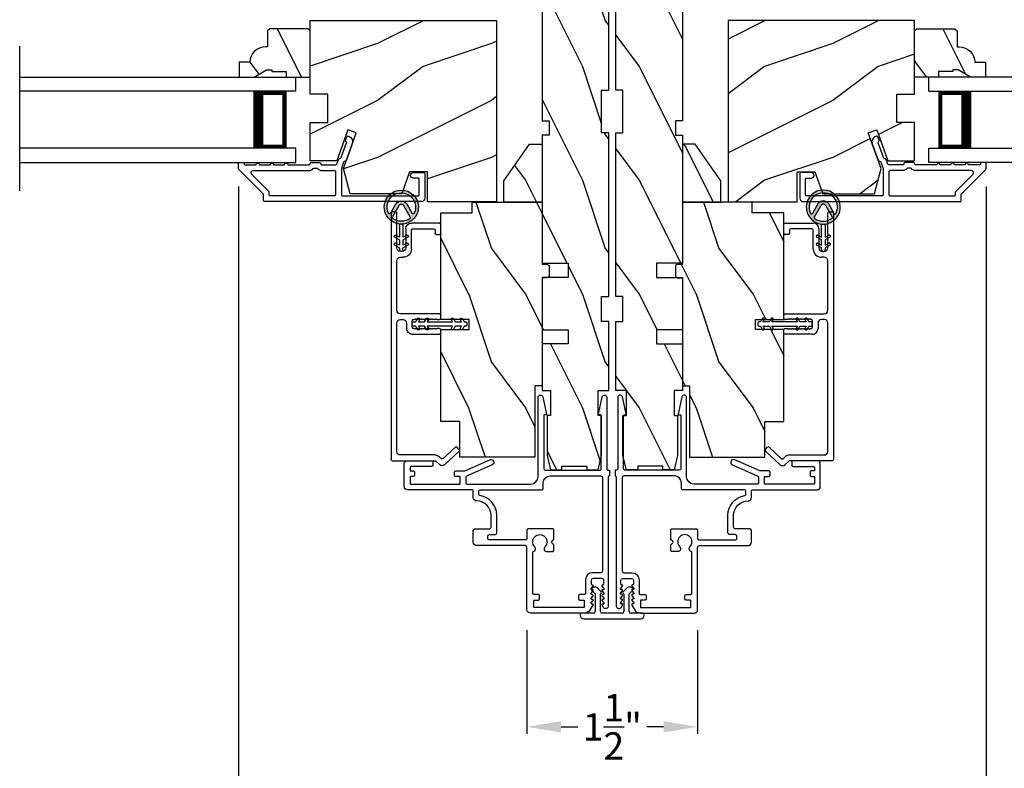
# Model space of a CAD drawing. Extents: x 0 to 68, y 0 to 44.
# Drawn here: x 19.9 to 28.5, y 7.2 to 13.7 of the extents above; entities that cross this region are included whole.
import ezdxf

# ---------------------------------------------------------------- set-up
doc = ezdxf.new("R2010")
doc.units = 0
doc.header["$LTSCALE"] = 2
doc.header["$MEASUREMENT"] = 0
doc.header["$PDMODE"] = 3
doc.layers.get('0').update_dxf_attribs({"linetype": 'CONTINUOUS'})
doc.layers.get('DEFPOINTS').update_dxf_attribs({"color": 3, "linetype": 'CONTINUOUS'})
doc.layers.add('Dim', color=7, linetype='CONTINUOUS')
doc.styles.get("Standard").update_dxf_attribs({"font": 'arial.ttf'})
doc.dimstyles.get("Standard").update_dxf_attribs({"dimtxt": 0.24, "dimasz": 0.3, "dimexe": 0.0625, "dimexo": 0.18, "dimgap": 0.09, "dimtad": 0, "dimdec": 4, "dimzin": 0, "dimdsep": 46, "dimlunit": 4, "dimtxsty": 'STANDARD', "dimcen": 0, "dimadec": 5, "dimazin": 0, "dimtfac": 1, "dimtdec": 4, "dimtofl": 0, "dimtmove": 0, "dimatfit": 3, "dimfxl": 1, "dimtolj": 1, "dimtzin": 0, "dimarcsym": 0})
pattern_1 = [(306.8699, (32.0349, -58.27443), (-2.0000001, 2.9999999), [0.5, -4.5]), (296.5651, (32.3349, -57.67443), (1.0000013, -0.9999992), [1.118034, -1.118034]), (288.4349, (32.8349, -57.67443), (0.9999984, -2.0000004), [0.632456, -2.529822])]
pattern_2 = [(216.8699, (33.4349, -57.67443), (2.9999999, 2.0000001), [0.5, -4.5]), (206.5651, (34.0349, -57.97443), (-0.9999992, -1.0000013), [1.118034, -1.118034]), (198.4349, (34.0349, -58.47443), (-2.0000004, -0.9999984), [0.632456, -2.529822])]
pattern_3 = [(306.8699, (-48.28961, -19.13607), (-1.30000008, 1.94999995), [0.325, -2.925]), (296.5651, (-48.0946, -18.74607), (0.6500009, -0.6499995), [0.726722, -0.726722]), (288.4349, (-47.76961, -18.74607), (0.64999896, -1.3000003), [0.4110964, -1.6443843])]

# ---------------------------------------------------------------- blocks, each defined once
blk = doc.blocks.new('A$C3CD33450')
for p, q in [((0.0082, 0.4704), (0.128, 0.5989)), ((0.1646, 0.5648), (0.0631, 0.4559)), ((0.1421, 0.5994), (0.1641, 0.5789)), ((0.0631, 0.4423), (0.0822, 0.4218)), ((1.1674, 0.436), (1.1974, 0.436)), ((1.2954, 0.436), (1.3254, 0.436)), ((2.0436, 0.436), (2.1234, 0.436)), ((0.0429, 0.3906), (0.0082, 0.4278)), ((0.0456, 0.01), (0.0456, 0.3838)), ((0.0956, 0.3877), (0.0956, 0.0812)), ((1.1574, 0.186), (1.1574, 0.426)), ((1.2074, 0.4047), (1.2002, 0.3975)), ((1.2002, 0.3975), (1.2074, 0.3902)), ((1.2074, 0.3902), (1.2002, 0.383)), ((1.2002, 0.383), (1.2074, 0.3757)), ((1.2074, 0.3757), (1.2002, 0.3684)), ((1.2002, 0.3684), (1.2074, 0.3612)), ((1.2074, 0.3612), (1.2002, 0.3539)), ((1.2002, 0.3539), (1.2074, 0.3466)), ((1.2074, 0.3466), (1.2002, 0.3394)), ((1.2074, 0.426), (1.2074, 0.4047)), ((1.2854, 0.4047), (1.2854, 0.426)), ((1.2927, 0.3975), (1.2854, 0.4047)), ((1.2854, 0.3902), (1.2927, 0.3975)), ((1.2927, 0.383), (1.2854, 0.3902)), ((1.2854, 0.3757), (1.2927, 0.383)), ((1.2927, 0.3684), (1.2854, 0.3757)), ((1.2854, 0.3612), (1.2927, 0.3684)), ((1.2927, 0.3539), (1.2854, 0.3612)), ((1.2854, 0.3466), (1.2927, 0.3539)), ((1.2927, 0.3394), (1.2854, 0.3466)), ((1.3354, 0.426), (1.3354, 0.0812)), ((2.0336, 0.396), (2.0336, 0.426)), ((2.0734, 0.386), (2.0436, 0.386)), ((2.0834, 0.1881), (2.0834, 0.376)), ((2.1334, 0.426), (2.1334, 0.1781)), ((1.2002, 0.3394), (1.2074, 0.3321)), ((1.2074, 0.3321), (1.2002, 0.3248)), ((1.2002, 0.3248), (1.2074, 0.3176)), ((1.2074, 0.3176), (1.2002, 0.3103)), ((1.2002, 0.3103), (1.2074, 0.303)), ((1.2074, 0.303), (1.2002, 0.2958)), ((1.2002, 0.2958), (1.2074, 0.2885)), ((1.2074, 0.2885), (1.2002, 0.2812)), ((1.2002, 0.2812), (1.2074, 0.274)), ((1.2074, 0.274), (1.2002, 0.2667)), ((1.2002, 0.2667), (1.2074, 0.2595)), ((1.2854, 0.3321), (1.2927, 0.3394)), ((1.2927, 0.3248), (1.2854, 0.3321)), ((1.2854, 0.3176), (1.2927, 0.3248)), ((1.2927, 0.3103), (1.2854, 0.3176)), ((1.2854, 0.303), (1.2927, 0.3103)), ((1.2927, 0.2958), (1.2854, 0.303)), ((1.2854, 0.2885), (1.2927, 0.2958)), ((1.2927, 0.2812), (1.2854, 0.2885)), ((1.2854, 0.274), (1.2927, 0.2812)), ((1.2927, 0.2667), (1.2854, 0.274)), ((1.2854, 0.2595), (1.2927, 0.2667)), ((1.2074, 0.2595), (1.2002, 0.2522)), ((1.2002, 0.2522), (1.2074, 0.2449)), ((1.2074, 0.2449), (1.2002, 0.2377)), ((1.2002, 0.2377), (1.2074, 0.2304)), ((1.2074, 0.2304), (1.2002, 0.2231)), ((1.2002, 0.2231), (1.2074, 0.2159)), ((1.2074, 0.2159), (1.2002, 0.2086)), ((1.2002, 0.2086), (1.2074, 0.2013)), ((1.2074, 0.2013), (1.2074, 0.196)), ((1.2174, 0.186), (1.2754, 0.186)), ((1.2927, 0.2522), (1.2854, 0.2595)), ((1.2854, 0.2449), (1.2927, 0.2522)), ((1.2927, 0.2377), (1.2854, 0.2449)), ((1.2854, 0.2304), (1.2927, 0.2377)), ((1.2927, 0.2231), (1.2854, 0.2304)), ((1.2854, 0.2159), (1.2927, 0.2231)), ((1.2927, 0.2086), (1.2854, 0.2159)), ((1.2854, 0.2013), (1.2927, 0.2086)), ((1.2854, 0.196), (1.2854, 0.2013)), ((1.9044, 0.1781), (2.0734, 0.1781)), ((1.2544, 0.136), (1.2074, 0.136)), ((1.2854, 0.0812), (1.2854, 0.105)), ((1.8334, 0.0812), (1.8334, 0.1071)), ((1.8834, 0.0969), (1.8834, 0.0812)), ((2.0834, 0.1281), (1.9147, 0.1281)), ((0.1269, 0.05), (1.2542, 0.05)), ((1.3667, 0.05), (1.8022, 0.05)), ((1.9147, 0.05), (2.2234, 0.05)), ((2.2334, 0.04), (2.2334, 0.01)), ((2.2234, 0), (0.0556, 0))]:
    blk.add_line(p, q)
for centre, radius, start, end in [((0.1353, 0.5921), 0.01, 47.00675, 136.99653), ((0.1572, 0.5716), 0.01, 316.99852, 47.00017), ((0.0311, 0.4491), 0.0313, 137.00048, 222.99952), ((0.0704, 0.4491), 0.01, 137.00179, 222.99821), ((1.1674, 0.426), 0.01, 90.00393, 179.99607), ((1.1974, 0.426), 0.01, 0.00393, 89.99607), ((1.2954, 0.426), 0.01, 90.00155, 180.00181), ((1.3254, 0.426), 0.01, 0.00393, 89.99607), ((2.0436, 0.426), 0.01, 90.00393, 179.99607), ((2.1234, 0.426), 0.01, 0.00393, 89.99607), ((0.0356, 0.3838), 0.01, 0.00086, 42.99735), ((0.0456, 0.3877), 0.05, 0.00085, 43.00011), ((2.0436, 0.396), 0.01, 180.00155, 270.00181), ((2.0734, 0.376), 0.01, 0.00393, 89.99607), ((1.2074, 0.186), 0.05, 179.99953, 270.00114), ((1.2174, 0.196), 0.01, 179.99581, 270.00419), ((1.2754, 0.196), 0.01, 269.99819, 359.99845), ((1.9044, 0.1071), 0.071, 90.00016, 179.99937), ((2.0734, 0.1881), 0.01, 270.00393, 359.99607), ((2.0834, 0.1781), 0.05, 270.00068, 359.99932), ((1.2544, 0.105), 0.031, 359.99977, 90.00023), ((1.9147, 0.0969), 0.0312, 89.99984, 180.00123), ((0.0556, 0.01), 0.01, 180.00155, 270.00181), ((0.1269, 0.0812), 0.0312, 179.99877, 270.00016), ((1.2542, 0.0812), 0.0313, 270.0006, 359.9994), ((1.3667, 0.0812), 0.0313, 180.0006, 269.9994), ((1.8022, 0.0812), 0.0312, 269.99984, 0.00123), ((1.9147, 0.0812), 0.0312, 179.99877, 270.00016), ((2.2234, 0.04), 0.01, 0.00393, 89.99607), ((2.2234, 0.01), 0.01, 269.99819, 359.99845)]:
    blk.add_arc(centre, radius, start, end)
blk = doc.blocks.new('A$C12FE3A8C')
for p, q in [((0.0319, 0.4552), (0.0049, 0.4396)), ((0.0319, 0.4644), (0.0319, 0.4552)), ((0.0563, 0.48), (0.0476, 0.48)), ((0.0719, 0.4552), (0.0719, 0.4644)), ((0.0989, 0.4396), (0.0719, 0.4552)), ((0.0319, 0.3775), (0.0049, 0.3619)), ((0.0149, 0.4222), (0.0319, 0.4321)), ((0.0149, 0.3446), (0.0319, 0.3544)), ((0.0319, 0.4321), (0.0319, 0.3775)), ((0.0319, 0.3544), (0.0319, 0.1315)), ((0.0719, 0.3775), (0.0719, 0.4321)), ((0.0719, 0.4321), (0.0889, 0.4222)), ((0.0989, 0.3619), (0.0719, 0.3775)), ((0.0719, 0.1315), (0.0719, 0.3544)), ((0.0719, 0.3544), (0.0889, 0.3446)), ((0.0049, 0.124), (0.0319, 0.1084)), ((0.0319, 0.1315), (0.0149, 0.1413)), ((0.0319, 0.1084), (0.0319, 0.0538)), ((0.0889, 0.1413), (0.0719, 0.1315)), ((0.0719, 0.1084), (0.0989, 0.124)), ((0.0719, 0.0538), (0.0719, 0.1084)), ((0.0049, 0.0463), (0.0319, 0.0307)), ((0.0319, 0.0538), (0.0149, 0.0636)), ((0.0319, 0.0307), (0.0319, 0.0156)), ((0.0476, 0), (0.0563, 0)), ((0.0889, 0.0636), (0.0719, 0.0538)), ((0.0719, 0.0307), (0.0989, 0.0463)), ((0.0719, 0.0156), (0.0719, 0.0307))]:
    blk.add_line(p, q)
for centre, radius, start, end in [((0.0099, 0.4309), 0.01, 120.00026, 299.99919), ((0.0476, 0.4644), 0.0156, 89.99693, 179.99877), ((0.0563, 0.4644), 0.0156, 359.9994, 90.00383), ((0.0939, 0.4309), 0.01, 240.00226, 59.99829), ((0.0099, 0.3532), 0.01, 119.9969, 300.00255), ((0.0939, 0.3532), 0.01, 239.9989, 60.00165), ((0.0099, 0.1326), 0.01, 59.99745, 240.0031), ((0.0939, 0.1326), 0.01, 299.99835, 120.0011), ((0.0099, 0.0549), 0.01, 60.00081, 239.99974), ((0.0476, 0.0156), 0.0156, 179.99693, 270.00307), ((0.0563, 0.0156), 0.0156, 269.99617, 0.00491), ((0.0939, 0.0549), 0.01, 300.00171, 119.99774)]:
    blk.add_arc(centre, radius, start, end)
blk = doc.blocks.new('A$C3CCB582D')
h = blk.add_hatch(color=256)
h.dxf.hatch_style = 1
h.paths.add_polyline_path([(0.1349, 0.2409, 0.057526), (0.1649, 0.2409, 19.939839)])
h.paths.add_polyline_path([(0.0735, 0.2911, 0.340928), (0.2262, 0.2913, 0.375619), (0.2287, 0.3042), (0.1716, 0.4028, 0.577349), (0.1278, 0.4027), (0.071, 0.304, 0.375621)], flags=16)
h.paths.add_polyline_path([(0.0371, 0.3361, -1.588653), (0.2624, 0.3361, -0.603495), (0.2447, 0.3354), (0.1973, 0.4176, 0.577342), (0.1021, 0.4175), (0.0548, 0.3354, -0.603495)], flags=16)
for p, q in [((0.1021, 0.4175), (0.0548, 0.3354)), ((0.071, 0.304), (0.1278, 0.4027)), ((0.1716, 0.4027), (0.2287, 0.3042)), ((0.2447, 0.3354), (0.1973, 0.4176)), ((0.135, 0.1251), (0.1349, 0.2409)), ((0.1649, 0.2409), (0.165, 0.1251)), ((0.1351, 0.102), (0.0925, 0.1265)), ((0.1025, 0.1438), (0.135, 0.1251)), ((0.1351, 0.0551), (0.1351, 0.102)), ((0.165, 0.1251), (0.1975, 0.1439)), ((0.2075, 0.1266), (0.1651, 0.102)), ((0.1651, 0.102), (0.1651, 0.0551)), ((0.1352, 0.032), (0.0926, 0.0565)), ((0.1026, 0.0738), (0.1351, 0.0551)), ((0.1352, 0.015), (0.1352, 0.032)), ((0.1651, 0.0551), (0.1976, 0.0739)), ((0.2076, 0.0566), (0.1652, 0.032)), ((0.1652, 0.032), (0.1652, 0.015))]:
    blk.add_line(p, q)
for centre, radius, start, end in [((0.1497, 0.3901), 0.1499, 275.80704, 264.32293), ((0.1497, 0.3901), 0.1249, 334.50793, 205.62211), ((0.1497, 0.3901), 0.055, 30.06652, 150.06333), ((0.1497, 0.3901), 0.0253, 30.06152, 150.06734), ((0.0461, 0.3404), 0.01, 205.62382, 330.06693), ((0.0796, 0.299), 0.01, 150.06627, 232.41317), ((0.1497, 0.3901), 0.1249, 232.41394, 307.71644), ((0.2201, 0.2992), 0.01, 307.7132, 30.06768), ((0.2534, 0.3404), 0.01, 209.93307, 334.37618), ((0.1498, 0.3708), 0.1308, 263.48025, 276.64972), ((0.0975, 0.1351), 0.01, 60.06686, 240.06446), ((0.2025, 0.1353), 0.01, 300.06687, 120.06078), ((0.0976, 0.0651), 0.01, 60.06686, 240.06446), ((0.1502, 0.015), 0.015, 180.06377, 0.0662), ((0.2026, 0.0653), 0.01, 300.06733, 120.06369)]:
    blk.add_arc(centre, radius, start, end)
blk = doc.blocks.new('A$C213E3FBD')
for p, q in [((0.102, 0.2637), (0.1013, 0.2626)), ((0.1856, 0.2381), (0.1532, 0.2705)), ((0.4098, 0.2705), (0.3774, 0.2381)), ((0.4617, 0.2626), (0.461, 0.2637)), ((0.1029, 0.2506), (0.133, 0.2205)), ((0.133, 0.2205), (0.133, 0.065)), ((0.178, 0.2164), (0.1856, 0.2239)), ((0.178, 0.065), (0.178, 0.2164)), ((0.3774, 0.2239), (0.385, 0.2164)), ((0.385, 0.2164), (0.385, 0.065)), ((0.43, 0.2205), (0.4601, 0.2506)), ((0.43, 0.065), (0.43, 0.2205)), ((0, 0.04), (0, 0.032)), ((0.118, 0.05), (0.01, 0.05)), ((0.37, 0.05), (0.193, 0.05)), ((0.553, 0.05), (0.445, 0.05)), ((0.563, 0.032), (0.563, 0.04)), ((0.032, 0), (0.531, 0))]:
    blk.add_line(p, q)
for centre, radius, start, end in [((0.11, 0.2576), 0.01, 150, 225), ((0.1302, 0.2474), 0.0326, 45, 150), ((0.4328, 0.2474), 0.0326, 30, 135), ((0.453, 0.2576), 0.01, 315, 30), ((0.1785, 0.231), 0.01, 315, 45), ((0.3845, 0.231), 0.01, 135, 225), ((0.01, 0.04), 0.01, 90, 180), ((0.032, 0.032), 0.032, 180, 270), ((0.118, 0.065), 0.015, 270, 0), ((0.193, 0.065), 0.015, 180, 270), ((0.37, 0.065), 0.015, 270, 0), ((0.445, 0.065), 0.015, 180, 270), ((0.531, 0.032), 0.032, 270, 0), ((0.553, 0.04), 0.01, 0, 90)]:
    blk.add_arc(centre, radius, start, end)
blk = doc.blocks.new('*D364')
at = {"layer": 'DEFPOINTS', "color": 0, "transparency": 16777216}
for p in [(24.3492, 8.554), (25.8492, 8.554), (25.8492, 7.5244)]:
    blk.add_point(p, dxfattribs=at)
at = {"layer": 'Dim', "color": 0, "lineweight": -2, "transparency": 16777216}
for p, q in [((24.3492, 8.374), (24.3492, 7.4619)), ((25.8492, 8.374), (25.8492, 7.4619)), ((24.6492, 7.5244), (24.7951, 7.5244)), ((25.5492, 7.5244), (25.4034, 7.5244))]:
    blk.add_line(p, q, dxfattribs=at)
at = {"layer": 'Dim', "color": 0, "transparency": 16777216}
for points in [[(24.6492, 7.5744), (24.6492, 7.4744), (24.3492, 7.5244)], [(25.5492, 7.5744), (25.5492, 7.4744), (25.8492, 7.5244)]]:
    blk.add_solid(points, dxfattribs=at)
at = {"layer": 'Dim', "color": 0, "transparency": 16777216, "insert": (25.0992, 7.5244), "char_height": 0.24, "attachment_point": 5}
blk.add_mtext('\\A1;1{\\H1x;\\S1/2;}"', dxfattribs=at)
blk = doc.blocks.new('*D365')
at = {"layer": 'DEFPOINTS', "color": 0, "transparency": 16777216}
for p in [(21.8124, 12.4518), (28.3861, 12.4518), (28.3861, 6.5713)]:
    blk.add_point(p, dxfattribs=at)
at = {"layer": 'Dim', "color": 0, "lineweight": -2, "transparency": 16777216}
for p, q in [((21.8124, 12.2718), (21.8124, 6.5088)), ((28.3861, 12.2718), (28.3861, 6.5088)), ((22.1124, 6.5713), (24.7021, 6.5713)), ((28.0861, 6.5713), (25.4964, 6.5713))]:
    blk.add_line(p, q, dxfattribs=at)
at = {"layer": 'Dim', "color": 0, "transparency": 16777216}
for points in [[(22.1124, 6.6213), (22.1124, 6.5213), (21.8124, 6.5713)], [(28.0861, 6.6213), (28.0861, 6.5213), (28.3861, 6.5713)]]:
    blk.add_solid(points, dxfattribs=at)
at = {"layer": 'Dim', "color": 0, "transparency": 16777216, "insert": (25.0992, 6.5713), "char_height": 0.24, "attachment_point": 5}
blk.add_mtext('\\A1;6{\\H1x;\\S9/16;}"', dxfattribs=at)
blk = doc.blocks.new('A$C70E9146E')
for p, q in [((0, 0.75), (2.4277, 0.75)), ((2.4277, 0.625), (2.4277, 0.75)), ((2.4277, 0.625), (0, 0.625)), ((2.0527, 0.6228), (2.3384, 0.6228)), ((2.3384, 0.6228), (2.3384, 0.125)), ((2.4277, 0.125), (0, 0.125)), ((2.3384, 0.125), (2.0523, 0.125)), ((2.3384, 0.125), (2.3384, 0.125)), ((2.4277, 0), (2.4277, 0.125)), ((0, 0), (2.4277, 0))]:
    blk.add_line(p, q)
for points, const_width in [([(2.0973, 0.6228), (2.0973, 0.125)], 0.09), ([(2.3384, 0.6078), (2.0973, 0.6078)], 0.03), ([(2.3232, 0.6078), (2.3232, 0.14)], 0.03), ([(2.3384, 0.14), (2.0973, 0.14)], 0.03)]:
    blk.add_lwpolyline(points, dxfattribs=dict(const_width=const_width))
blk = doc.blocks.new('A$C1F7E73B0')
for p, q in [((0, 0.625), (0, 0.75)), ((2.4276, 0.75), (0, 0.75)), ((0, 0.625), (2.4276, 0.625)), ((0.375, 0.6228), (0.0893, 0.6228)), ((0.0893, 0.6228), (0.0893, 0.125)), ((0, 0), (0, 0.125)), ((0, 0.125), (2.4276, 0.125)), ((0.0893, 0.125), (0.0893, 0.125)), ((0.0893, 0.125), (0.3753, 0.125)), ((2.4276, 0), (0, 0))]:
    blk.add_line(p, q)
for points, const_width in [([(0.0893, 0.6078), (0.3303, 0.6078)], 0.03), ([(0.1044, 0.6078), (0.1044, 0.14)], 0.03), ([(0.3303, 0.6228), (0.3303, 0.125)], 0.09), ([(0.0893, 0.14), (0.3303, 0.14)], 0.03)]:
    blk.add_lwpolyline(points, dxfattribs=dict(const_width=const_width))

msp = doc.modelspace()

# ---------------------------------------------------------------- hatches: boundary and pattern name
h = msp.add_hatch()
h.set_pattern_fill('WOOD2', color=256, angle=90, style=0, pattern_type=2)
h.set_pattern_definition(pattern_1)
h.paths.add_polyline_path([(25.06798, 13.95797), (25.06798, 13.11797), (25.00548, 13.11797), (25.00548, 12.74297), (25.06798, 12.74297), (25.06798, 11.30497), (25.00548, 11.30497), (25.00548, 11.08622), (25.06798, 11.08622), (25.06798, 10.47822), (24.97423, 10.47822), (24.97423, 10.25947), (25.00548, 10.25947), (25.00548, 9.90747), (24.97423, 9.78247), (24.87548, 9.78247), (24.87548, 9.81372), (24.65548, 9.81372), (24.65548, 9.78247), (24.55673, 9.78247), (24.52548, 9.90747), (24.52548, 10.25947), (24.55598, 10.25947), (24.55598, 10.47822), (24.48198, 10.47822), (24.48198, 10.88847), (24.71198, 10.88847), (24.71198, 11.01347), (24.48198, 11.01347), (24.48198, 11.47347), (24.71198, 11.47347), (24.71198, 11.59847), (24.48198, 11.59847), (24.48198, 12.72297), (24.54448, 12.72297), (24.54448, 12.84797), (24.48198, 12.84797), (24.48198, 13.84797), (24.86798, 13.84797), (24.86798, 13.95797)])
h = msp.add_hatch()
h.set_pattern_fill('WOOD2', color=256, angle=90, style=0, pattern_type=2)
h.set_pattern_definition(pattern_1)
h.paths.add_polyline_path([(25.13048, 13.95797), (25.13048, 13.11797), (25.19298, 13.11797), (25.19298, 12.74297), (25.13048, 12.74297), (25.13048, 11.30497), (25.19298, 11.30497), (25.19298, 11.08622), (25.13048, 11.08622), (25.13048, 10.47822), (25.22423, 10.47822), (25.22423, 10.25947), (25.19298, 10.25947), (25.19298, 9.90747), (25.22423, 9.78247), (25.32298, 9.78247), (25.32298, 9.81372), (25.54298, 9.81372), (25.54298, 9.78247), (25.64173, 9.78247), (25.67298, 9.90747), (25.67298, 10.25947), (25.64248, 10.25947), (25.64248, 10.47822), (25.71648, 10.47822), (25.71648, 10.88847), (25.48648, 10.88847), (25.48648, 11.01347), (25.71648, 11.01347), (25.71648, 11.47347), (25.48648, 11.47347), (25.48648, 11.59847), (25.71648, 11.59847), (25.71648, 12.72297), (25.65398, 12.72297), (25.65398, 12.84797), (25.71648, 12.84797), (25.71648, 13.84797), (25.33048, 13.84797), (25.33048, 13.95797)])
h = msp.add_hatch()
h.set_pattern_fill('WOOD2', color=256, style=0, pattern_type=2)
h.set_pattern_definition(pattern_2)
h.paths.add_polyline_path([(23.47423, 12.39997), (23.31798, 12.39997), (23.2481, 12.20797), (22.79453, 12.20797), (22.73498, 12.4302), (22.8491, 12.74375), (22.77569, 12.77047), (22.67651, 12.49797), (22.44298, 12.49797), (22.44298, 12.83397), (22.59923, 12.83397), (22.59923, 13.08397), (22.44298, 13.08397), (22.44298, 13.72997), (24.08198, 13.72997), (24.08198, 12.13797), (23.47423, 12.13797)])
h = msp.add_hatch()
h.set_pattern_fill('WOOD2', color=256, style=0, pattern_type=2)
h.set_pattern_definition(pattern_2)
h.paths.add_polyline_path([(26.72423, 12.39997), (26.88048, 12.39997), (26.95036, 12.20797), (27.40393, 12.20797), (27.46348, 12.4302), (27.34936, 12.74375), (27.42277, 12.77047), (27.52195, 12.49797), (27.75548, 12.49797), (27.75548, 12.83397), (27.59923, 12.83397), (27.59923, 13.08397), (27.75548, 13.08397), (27.75548, 13.72997), (26.11648, 13.72997), (26.11648, 12.13797), (26.72423, 12.13797)])
h = msp.add_hatch()
h.set_pattern_fill('WOOD2', color=256, scale=0.65, angle=90, style=0)
h.set_pattern_definition(pattern_3)
edge = h.paths.add_edge_path()
edge.add_line((22.05998, 13.29697), (22.10698, 13.29697))
edge.add_line((22.10698, 13.29697), (22.10698, 13.28097))
edge.add_line((22.10698, 13.28097), (22.23198, 13.28097))
edge.add_line((22.23198, 13.28097), (22.23198, 13.23397))
edge.add_line((22.23198, 13.23397), (22.44298, 13.23397))
edge.add_line((22.44298, 13.23397), (22.44298, 13.63846))
edge.add_line((22.44298, 13.63846), (22.42298, 13.65846))
edge.add_line((22.42298, 13.65846), (22.08798, 13.65846))
edge.add_line((22.08798, 13.65846), (22.06798, 13.63846))
edge.add_line((22.06798, 13.63846), (22.06798, 13.49897))
edge.add_line((22.06798, 13.49897), (22.05189, 13.49897))
edge.add_arc((22.05189, 13.35897), 0.14, 90, 177.953284)
edge.add_line((21.91198, 13.36397), (21.81798, 13.36397))
edge.add_line((21.81798, 13.36397), (21.81798, 13.23397))
edge.add_line((21.81798, 13.23397), (21.95086, 13.23397))
edge.add_line((21.95086, 13.23397), (22.05998, 13.29697))
h = msp.add_hatch()
h.set_pattern_fill('WOOD2', color=256, scale=0.65, angle=90, style=0)
h.set_pattern_definition(pattern_3)
edge = h.paths.add_edge_path()
edge.add_line((28.13848, 13.29697), (28.09148, 13.29697))
edge.add_line((28.09148, 13.29697), (28.09148, 13.28097))
edge.add_line((28.09148, 13.28097), (27.96648, 13.28097))
edge.add_line((27.96648, 13.28097), (27.96648, 13.23397))
edge.add_line((27.96648, 13.23397), (27.75548, 13.23397))
edge.add_line((27.75548, 13.23397), (27.75548, 13.63846))
edge.add_line((27.75548, 13.63846), (27.77548, 13.65846))
edge.add_line((27.77548, 13.65846), (28.11048, 13.65846))
edge.add_line((28.11048, 13.65846), (28.13048, 13.63846))
edge.add_line((28.13048, 13.63846), (28.13048, 13.49897))
edge.add_line((28.13048, 13.49897), (28.14657, 13.49897))
edge.add_arc((28.14657, 13.35897), 0.14, 2.046716, 90, ccw=False)
edge.add_line((28.28648, 13.36397), (28.38048, 13.36397))
edge.add_line((28.38048, 13.36397), (28.38048, 13.23397))
edge.add_line((28.38048, 13.23397), (28.2476, 13.23397))
edge.add_line((28.2476, 13.23397), (28.13848, 13.29697))
h = msp.add_hatch()
h.set_pattern_fill('WOOD2', color=256, angle=90, style=0, pattern_type=2)
h.set_pattern_definition(pattern_1)
h.paths.add_polyline_path([(24.14498, 12.1344), (24.14498, 12.3219), (24.3708, 12.6444), (24.48198, 12.6444), (24.48198, 12.1344)])
h = msp.add_hatch()
h.set_pattern_fill('WOOD2', color=256, scale=0.65, angle=90, style=0)
h.set_pattern_definition([(306.8699, (124.999, -31.32447), (-1.30000008, 1.94999995), [0.325, -2.925]), (296.5651, (125.194, -30.93447), (0.65000085, -0.64999945), [0.726722, -0.726722]), (288.4349, (125.519, -30.93447), (0.64999896, -1.3000003), [0.4110964, -1.6443843])])
h.paths.add_polyline_path([(26.05348, 12.1344), (26.05348, 12.3219), (25.82766, 12.6444), (25.71648, 12.6444), (25.71648, 12.1344)])
h = msp.add_hatch()
h.set_pattern_fill('WOOD2', color=256, angle=90, style=0, pattern_type=2)
h.set_pattern_definition(pattern_1)
edge = h.paths.add_edge_path()
edge.add_line((24.52448, 11.5894), (24.48198, 11.5894))
edge.add_line((24.48198, 11.5894), (24.52498, 11.5894))
edge.add_line((24.52498, 11.5894), (24.54448, 11.57814))
edge.add_line((24.54448, 11.57814), (24.54448, 11.48066))
edge.add_line((24.54448, 11.48066), (24.52498, 11.4694))
edge.add_line((24.52498, 11.4694), (24.48198, 11.4694))
edge.add_line((24.48198, 11.4694), (24.48198, 10.5194))
edge.add_line((24.48198, 10.5194), (24.41948, 10.5194))
edge.add_line((24.41948, 10.5194), (24.41948, 9.8944))
edge.add_line((24.41948, 9.8944), (23.75798, 9.8944))
edge.add_line((23.75798, 9.8944), (23.75798, 10.2069))
edge.add_line((23.75798, 10.2069), (23.59098, 10.2069))
edge.add_line((23.59098, 10.2069), (23.59098, 11.01465))
edge.add_line((23.59098, 11.01465), (23.84098, 11.01465))
edge.add_line((23.84098, 11.01465), (23.84098, 11.10465))
edge.add_line((23.84098, 11.10465), (23.59098, 11.10465))
edge.add_line((23.59098, 11.10465), (23.59098, 12.04065))
edge.add_line((23.59098, 12.04065), (23.86878, 12.04065))
edge.add_line((23.86878, 12.04065), (23.86878, 12.1344))
edge.add_line((23.86878, 12.1344), (24.48198, 12.1344))
edge.add_line((24.48198, 12.1344), (24.48198, 11.5894))
h = msp.add_hatch()
h.set_pattern_fill('WOOD2', color=256, angle=90, style=0, pattern_type=2)
h.set_pattern_definition(pattern_1)
edge = h.paths.add_edge_path()
edge.add_line((25.67398, 11.5894), (25.71648, 11.5894))
edge.add_line((25.71648, 11.5894), (25.67348, 11.5894))
edge.add_line((25.67348, 11.5894), (25.65398, 11.57814))
edge.add_line((25.65398, 11.57814), (25.65398, 11.48066))
edge.add_line((25.65398, 11.48066), (25.67348, 11.4694))
edge.add_line((25.67348, 11.4694), (25.71648, 11.4694))
edge.add_line((25.71648, 11.4694), (25.71648, 10.5194))
edge.add_line((25.71648, 10.5194), (25.77898, 10.5194))
edge.add_line((25.77898, 10.5194), (25.77898, 9.8944))
edge.add_line((25.77898, 9.8944), (26.44048, 9.8944))
edge.add_line((26.44048, 9.8944), (26.44048, 10.2069))
edge.add_line((26.44048, 10.2069), (26.60748, 10.2069))
edge.add_line((26.60748, 10.2069), (26.60748, 11.01465))
edge.add_line((26.60748, 11.01465), (26.35748, 11.01465))
edge.add_line((26.35748, 11.01465), (26.35748, 11.10465))
edge.add_line((26.35748, 11.10465), (26.60748, 11.10465))
edge.add_line((26.60748, 11.10465), (26.60748, 12.04065))
edge.add_line((26.60748, 12.04065), (26.32968, 12.04065))
edge.add_line((26.32968, 12.04065), (26.32968, 12.1344))
edge.add_line((26.32968, 12.1344), (25.71648, 12.1344))
edge.add_line((25.71648, 12.1344), (25.71648, 11.5894))

# ---------------------------------------------------------------- linework, layer by layer
msp.add_line((19.89033, 12.23364), (19.89033, 13.50603))
for points in [[(24.48198, 13.84797), (24.48198, 12.84797), (24.54448, 12.84797), (24.54448, 12.72297), (24.48198, 12.72297), (24.48198, 11.59847), (24.71198, 11.59847), (24.71198, 11.47347), (24.48198, 11.47347), (24.48198, 11.01347), (24.71198, 11.01347), (24.71198, 10.88847), (24.48198, 10.88847), (24.48198, 10.47822), (24.55598, 10.47822), (24.55598, 10.25947), (24.52548, 10.25947), (24.52548, 9.90747), (24.55673, 9.78247), (24.65548, 9.78247), (24.65548, 9.81372), (24.87548, 9.81372), (24.87548, 9.78247), (24.97423, 9.78247), (25.00548, 9.90747), (25.00548, 10.25947), (24.97423, 10.25947), (24.97423, 10.47822), (25.06798, 10.47822), (25.06798, 11.08622), (25.00548, 11.08622), (25.00548, 11.30497), (25.06798, 11.30497), (25.06798, 12.74297), (25.00548, 12.74297), (25.00548, 13.11797), (25.06798, 13.11797), (25.06798, 13.95797)], [(25.71648, 13.84797), (25.71648, 12.84797), (25.65398, 12.84797), (25.65398, 12.72297), (25.71648, 12.72297), (25.71648, 11.59847), (25.48648, 11.59847), (25.48648, 11.47347), (25.71648, 11.47347), (25.71648, 11.01347), (25.48648, 11.01347), (25.48648, 10.88847), (25.71648, 10.88847), (25.71648, 10.47822), (25.64248, 10.47822), (25.64248, 10.25947), (25.67298, 10.25947), (25.67298, 9.90747), (25.64173, 9.78247), (25.54298, 9.78247), (25.54298, 9.81372), (25.32298, 9.81372), (25.32298, 9.78247), (25.22423, 9.78247), (25.19298, 9.90747), (25.19298, 10.25947), (25.22423, 10.25947), (25.22423, 10.47822), (25.13048, 10.47822), (25.13048, 11.08622), (25.19298, 11.08622), (25.19298, 11.30497), (25.13048, 11.30497), (25.13048, 12.74297), (25.19298, 12.74297), (25.19298, 13.11797), (25.13048, 13.11797), (25.13048, 13.95797)], [(24.52448, 11.5894), (24.48198, 11.5894), (24.52498, 11.5894), (24.54448, 11.57814), (24.54448, 11.48066), (24.52498, 11.4694), (24.48198, 11.4694), (24.48198, 10.5194), (24.41948, 10.5194), (24.41948, 9.8944), (23.75798, 9.8944), (23.75798, 10.2069), (23.59098, 10.2069), (23.59098, 11.01465), (23.84098, 11.01465), (23.84098, 11.10465), (23.59098, 11.10465), (23.59098, 12.04065), (23.86878, 12.04065), (23.86878, 12.1344), (24.48198, 12.1344), (24.48198, 11.5894)], [(25.67398, 11.5894), (25.71648, 11.5894), (25.67348, 11.5894), (25.65398, 11.57814), (25.65398, 11.48066), (25.67348, 11.4694), (25.71648, 11.4694), (25.71648, 10.5194), (25.77898, 10.5194), (25.77898, 9.8944), (26.44048, 9.8944), (26.44048, 10.2069), (26.60748, 10.2069), (26.60748, 11.01465), (26.35748, 11.01465), (26.35748, 11.10465), (26.60748, 11.10465), (26.60748, 12.04065), (26.32968, 12.04065), (26.32968, 12.1344), (25.71648, 12.1344), (25.71648, 11.5894)]]:
    msp.add_lwpolyline(points)
for points in [[(23.47423, 12.39997), (23.31798, 12.39997), (23.2481, 12.20797), (22.79453, 12.20797), (22.73498, 12.4302), (22.8491, 12.74375), (22.77569, 12.77047), (22.67651, 12.49797), (22.44298, 12.49797), (22.44298, 12.83397), (22.59923, 12.83397), (22.59923, 13.08397), (22.44298, 13.08397), (22.44298, 13.72997), (24.08198, 13.72997), (24.08198, 12.13797), (23.47423, 12.13797)], [(26.72423, 12.39997), (26.88048, 12.39997), (26.95036, 12.20797), (27.40393, 12.20797), (27.46348, 12.4302), (27.34936, 12.74375), (27.42277, 12.77047), (27.52195, 12.49797), (27.75548, 12.49797), (27.75548, 12.83397), (27.59923, 12.83397), (27.59923, 13.08397), (27.75548, 13.08397), (27.75548, 13.72997), (26.11648, 13.72997), (26.11648, 12.13797), (26.72423, 12.13797)], [(24.14498, 12.1344), (24.14498, 12.3219), (24.3708, 12.6444), (24.48198, 12.6444), (24.48198, 12.1344)], [(26.05348, 12.1344), (26.05348, 12.3219), (25.82766, 12.6444), (25.71648, 12.6444), (25.71648, 12.1344)]]:
    msp.add_lwpolyline(points, close=True)
for points in [[(22.05998, 13.29697), (22.10698, 13.29697), (22.10698, 13.28097), (22.23198, 13.28097), (22.23198, 13.23397), (22.44298, 13.23397), (22.44298, 13.63846), (22.42298, 13.65846), (22.08798, 13.65846), (22.06798, 13.63846), (22.06798, 13.49897), (22.05189, 13.49897, 0.4037891), (21.91198, 13.36397), (21.81798, 13.36397), (21.81798, 13.23397), (21.95086, 13.23397)], [(28.13848, 13.29697), (28.09148, 13.29697), (28.09148, 13.28097), (27.96648, 13.28097), (27.96648, 13.23397), (27.75548, 13.23397), (27.75548, 13.63846), (27.77548, 13.65846), (28.11048, 13.65846), (28.13048, 13.63846), (28.13048, 13.49897), (28.14657, 13.49897, -0.4037891), (28.28648, 13.36397), (28.38048, 13.36397), (28.38048, 13.23397), (28.2476, 13.23397)], [(22.6574, 12.18897), (22.0924, 12.18897, -0.414255), (22.0824, 12.19897), (22.0824, 12.22204, 0.1988745), (22.07947, 12.22911), (21.93011, 12.37847, -0.6681747), (21.94425, 12.41261), (22.43303, 12.41261, 0.2192201), (22.47102, 12.43011, -0.2192069), (22.47862, 12.43361), (22.50118, 12.43361, -0.2192656), (22.50878, 12.43011, 0.2192083), (22.54678, 12.41261), (22.6574, 12.41261, -0.4142378), (22.6674, 12.40261), (22.6674, 12.19897, -0.4142378)], [(27.54106, 12.18897), (28.10606, 12.18897, 0.414255), (28.11606, 12.19897), (28.11606, 12.22204, -0.1988745), (28.11899, 12.22911), (28.26835, 12.37847, 0.6681747), (28.25421, 12.41261), (27.76543, 12.41261, -0.2192201), (27.72744, 12.43011, 0.2192069), (27.71984, 12.43361), (27.69728, 12.43361, 0.2192656), (27.68968, 12.43011, -0.2192083), (27.65168, 12.41261), (27.54106, 12.41261, 0.4142378), (27.53106, 12.40261), (27.53106, 12.19897, 0.4142378)], [(25.00981, 8.59397, -0.5168428), (25.01602, 8.60545), (25.02298, 8.60545, 0.623287), (25.02694, 8.61351), (25.01066, 8.63455, -0.6231645), (25.01698, 8.64745), (25.02298, 8.64745, 0.623287), (25.02694, 8.65551), (25.01066, 8.67655, -0.6231825), (25.01698, 8.68945), (25.02298, 8.68945, 0.623287), (25.02694, 8.69751), (25.01066, 8.71855, -0.6231645), (25.01698, 8.73145), (25.02298, 8.73145, 0.623287), (25.02694, 8.73951), (25.01066, 8.76055, -0.6231825), (25.01698, 8.77345), (25.01898, 8.77345, 0.4141147), (25.02398, 8.77845), (25.02398, 8.81297, 0.4142009), (25.00798, 8.82897), (24.92998, 8.82897, 0.4142009), (24.91398, 8.81297), (24.91398, 8.77845, 0.4141977), (24.91898, 8.77345), (24.92098, 8.77345, -0.6232558), (24.92731, 8.76055), (24.91103, 8.73951, 0.6231697), (24.91498, 8.73145), (24.92098, 8.73145, -0.6232378), (24.92731, 8.71855), (24.91103, 8.69751, 0.6231697), (24.91498, 8.68945), (24.92098, 8.68945, -0.6232558), (24.92731, 8.67655), (24.91103, 8.65551, 0.6231697), (24.91498, 8.64745), (24.92098, 8.64745, -0.6232378), (24.92731, 8.63455), (24.91103, 8.61351, 0.6231697), (24.91498, 8.60545), (24.92194, 8.60545, -0.5168428), (24.92816, 8.59397), (24.90521, 8.55422, -0.2679443), (24.85108, 8.52297), (24.38023, 8.52297, -0.4142132), (24.34923, 8.55397), (24.34923, 9.10072, 0.4142127), (24.33323, 9.11672), (23.90748, 9.11672, -0.4142093), (23.87623, 9.14797), (23.87623, 9.24897, -0.4142068), (23.89123, 9.26397), (24.01723, 9.26397, 0.4142192), (24.03323, 9.27997), (24.03323, 9.38397, 0.4156202), (23.90763, 9.50897, -0.4156241), (23.87623, 9.54022), (23.87623, 9.59797, 0.4142528), (23.86623, 9.60797), (23.29598, 9.60797, -0.4142201), (23.27098, 9.63297), (23.27098, 9.83797, -0.4142201), (23.29598, 9.86297), (23.51098, 9.86297, -0.4142253), (23.52098, 9.85297), (23.52098, 9.82297, -0.4142356), (23.51098, 9.81297), (23.33098, 9.81297, 0.4141838), (23.32098, 9.80297), (23.32098, 9.77597, 0.4141918), (23.32398, 9.77297), (23.35098, 9.77297, -0.4141942), (23.36098, 9.76297), (23.36098, 9.73297, -0.4141985), (23.35098, 9.72297), (23.32398, 9.72297, 0.4141918), (23.32098, 9.71997), (23.32098, 9.66097, 0.4141918), (23.32398, 9.65797), (23.75998, 9.65797, 0.4141918), (23.76298, 9.66097), (23.76298, 9.71997, 0.4141918), (23.75998, 9.72297), (23.72298, 9.72297, -0.4142399), (23.71298, 9.73297), (23.71298, 9.76297, -0.4142356), (23.72298, 9.77297), (23.79876, 9.77297, 0.1044772), (23.8028, 9.77383), (24.02302, 9.87117, -1), (24.04324, 9.82544), (23.81894, 9.72629, 0.2968819), (23.81298, 9.71715), (23.81298, 9.66797, 0.4141985), (23.82298, 9.65797), (24.38361, 9.65797, 0.4142119), (24.44661, 9.72097), (24.44661, 10.41856, -0.9003956), (24.48815, 10.42293), (24.52033, 10.27156, -0.4768851), (24.51543, 10.26552), (24.50161, 10.26552, 0.4142185), (24.49661, 10.26052), (24.49661, 9.7946, 0.414203), (24.51223, 9.77897), (24.98536, 9.77897, 0.414214), (25.00098, 9.7946), (25.00098, 10.26052, 0.4141355), (24.99598, 10.26552), (24.98216, 10.26552, -0.4769664), (24.97727, 10.27156), (25.00944, 10.42293, -0.9003985), (25.05098, 10.41856), (25.05098, 9.79497, 0.4142192), (25.06698, 9.77897), (25.07398, 9.77897), (25.07398, 9.72897, 0.4141838), (25.06398, 9.71897), (25.06398, 8.58597, -0.7673272), (25.02107, 8.57447)], [(25.18865, 8.59397, 0.5168428), (25.18244, 8.60545), (25.17548, 8.60545, -0.623287), (25.17152, 8.61351), (25.18781, 8.63455, 0.6231645), (25.18148, 8.64745), (25.17548, 8.64745, -0.623287), (25.17152, 8.65551), (25.18781, 8.67655, 0.6231825), (25.18148, 8.68945), (25.17548, 8.68945, -0.623287), (25.17152, 8.69751), (25.18781, 8.71855, 0.6231645), (25.18148, 8.73145), (25.17548, 8.73145, -0.623287), (25.17152, 8.73951), (25.18781, 8.76055, 0.6231825), (25.18148, 8.77345), (25.17948, 8.77345, -0.4141147), (25.17448, 8.77845), (25.17448, 8.81297, -0.4142009), (25.19048, 8.82897), (25.26848, 8.82897, -0.4142009), (25.28448, 8.81297), (25.28448, 8.77845, -0.4141977), (25.27948, 8.77345), (25.27748, 8.77345, 0.6232558), (25.27115, 8.76055), (25.28743, 8.73951, -0.6231697), (25.28348, 8.73145), (25.27748, 8.73145, 0.6232378), (25.27115, 8.71855), (25.28743, 8.69751, -0.6231697), (25.28348, 8.68945), (25.27748, 8.68945, 0.6232558), (25.27115, 8.67655), (25.28743, 8.65551, -0.6231697), (25.28348, 8.64745), (25.27748, 8.64745, 0.6232378), (25.27115, 8.63455), (25.28743, 8.61351, -0.6231697), (25.28348, 8.60545), (25.27652, 8.60545, 0.5168428), (25.2703, 8.59397), (25.29325, 8.55422, 0.2679443), (25.34738, 8.52297), (25.81823, 8.52297, 0.4142132), (25.84923, 8.55397), (25.84923, 9.10072, -0.4142127), (25.86523, 9.11672), (26.29098, 9.11672, 0.4142093), (26.32223, 9.14797), (26.32223, 9.24897, 0.4142068), (26.30723, 9.26397), (26.18123, 9.26397, -0.4142192), (26.16523, 9.27997), (26.16523, 9.38397, -0.4156202), (26.29083, 9.50897, 0.4156241), (26.32223, 9.54022), (26.32223, 9.59797, -0.4142528), (26.33223, 9.60797), (26.90248, 9.60797, 0.4142201), (26.92748, 9.63297), (26.92748, 9.83797, 0.4142201), (26.90248, 9.86297), (26.68748, 9.86297, 0.4142253), (26.67748, 9.85297), (26.67748, 9.82297, 0.4142356), (26.68748, 9.81297), (26.86748, 9.81297, -0.4141838), (26.87748, 9.80297), (26.87748, 9.77597, -0.4141918), (26.87448, 9.77297), (26.84748, 9.77297, 0.4141942), (26.83748, 9.76297), (26.83748, 9.73297, 0.4141985), (26.84748, 9.72297), (26.87448, 9.72297, -0.4141918), (26.87748, 9.71997), (26.87748, 9.66097, -0.4141918), (26.87448, 9.65797), (26.43848, 9.65797, -0.4141918), (26.43548, 9.66097), (26.43548, 9.71997, -0.4141918), (26.43848, 9.72297), (26.47548, 9.72297, 0.4142399), (26.48548, 9.73297), (26.48548, 9.76297, 0.4142356), (26.47548, 9.77297), (26.3997, 9.77297, -0.1044772), (26.39566, 9.77383), (26.17544, 9.87117, 1), (26.15522, 9.82544), (26.37952, 9.72629, -0.2968819), (26.38548, 9.71715), (26.38548, 9.66797, -0.4141985), (26.37548, 9.65797), (25.81485, 9.65797, -0.4142119), (25.75185, 9.72097), (25.75185, 10.41856, 0.9003956), (25.71031, 10.42293), (25.67814, 10.27156, 0.4768851), (25.68303, 10.26552), (25.69685, 10.26552, -0.4142185), (25.70185, 10.26052), (25.70185, 9.7946, -0.414203), (25.68623, 9.77897), (25.2131, 9.77897, -0.414214), (25.19748, 9.7946), (25.19748, 10.26052, -0.4141355), (25.20248, 10.26552), (25.2163, 10.26552, 0.4769664), (25.22119, 10.27156), (25.18902, 10.42293, 0.9003985), (25.14748, 10.41856), (25.14748, 9.79497, -0.4142192), (25.13148, 9.77897), (25.12448, 9.77897), (25.12448, 9.72897, -0.4141838), (25.13448, 9.71897), (25.13448, 8.58597, 0.7673272), (25.1774, 8.57447)]]:
    msp.add_lwpolyline(points, format="xyb", close=True)
for points in [[(22.0324, 12.14897), (22.0324, 12.20133, 0.1988726), (22.02947, 12.2084), (21.81533, 12.42254, -0.1988745), (21.8124, 12.42961), (21.8124, 12.47397, -0.4141911), (21.8224, 12.48397), (21.8524, 12.48397, -0.4141911), (21.8624, 12.47397), (21.8624, 12.47261, 0.4142305), (21.8724, 12.46261), (21.9674, 12.46261, -1), (21.9974, 12.46261), (22.0924, 12.46261, -1.0000196), (22.1224, 12.46261), (22.2174, 12.46261, -1), (22.2474, 12.46261), (22.43303, 12.46261, 0.414189), (22.44303, 12.47261), (22.44303, 12.47361, -0.4142378), (22.45303, 12.48361), (22.52678, 12.48361, -0.4141963), (22.53678, 12.47361), (22.53678, 12.47261, 0.4142305), (22.54678, 12.46261), (22.66938, 12.46261, 0.315281), (22.67877, 12.46919), (22.69316, 12.50872, -0.1989545), (22.69833, 12.51436), (22.71152, 12.52051, 0.1988414), (22.7167, 12.52616), (22.76355, 12.65488, 0.4142311), (22.75757, 12.6677), (22.76119, 12.66638, -0.4142269), (22.75521, 12.6792), (22.76547, 12.70739, -0.4142137), (22.77829, 12.71337), (22.78407, 12.71126, -0.4142157), (22.81395, 12.64718), (22.76143, 12.50288, -0.1989032), (22.75626, 12.49724), (22.74307, 12.49109, 0.1989494), (22.7379, 12.48544), (22.7174, 12.42913), (22.7174, 12.19897, 0.4142378), (22.7274, 12.18897), (23.3914, 12.18897, 0.4142378), (23.4014, 12.19897), (23.4014, 12.33497, 0.4142378), (23.3914, 12.34497), (23.3514, 12.34497, -0.9999971), (23.3514, 12.39497), (23.4414, 12.39497, -0.4141963), (23.4514, 12.38497), (23.4514, 12.17022, -0.41421), (23.42015, 12.13897), (22.0424, 12.13897, -0.4142378), (22.0324, 12.14897)], [(28.16606, 12.14897), (28.16606, 12.20133, -0.1988726), (28.16899, 12.2084), (28.38313, 12.42254, 0.1988745), (28.38606, 12.42961), (28.38606, 12.47397, 0.4141911), (28.37606, 12.48397), (28.34606, 12.48397, 0.4141911), (28.33606, 12.47397), (28.33606, 12.47261, -0.4142305), (28.32606, 12.46261), (28.23106, 12.46261, 1), (28.20106, 12.46261), (28.10606, 12.46261, 1.0000196), (28.07606, 12.46261), (27.98106, 12.46261, 1), (27.95106, 12.46261), (27.76543, 12.46261, -0.414189), (27.75543, 12.47261), (27.75543, 12.47361, 0.4142378), (27.74543, 12.48361), (27.67168, 12.48361, 0.4141963), (27.66168, 12.47361), (27.66168, 12.47261, -0.4142305), (27.65168, 12.46261), (27.52909, 12.46261, -0.315281), (27.51969, 12.46919), (27.5053, 12.50872, 0.1989545), (27.50013, 12.51436), (27.48694, 12.52051, -0.1988414), (27.48177, 12.52616), (27.43491, 12.65488, -0.4142311), (27.44089, 12.6677), (27.43727, 12.66638, 0.4142269), (27.44325, 12.6792), (27.43299, 12.70739, 0.4142137), (27.42017, 12.71337), (27.41439, 12.71126, 0.4142157), (27.38451, 12.64718), (27.43703, 12.50288, 0.1989032), (27.4422, 12.49724), (27.45539, 12.49109, -0.1989494), (27.46056, 12.48544), (27.48106, 12.42913), (27.48106, 12.19897, -0.4142378), (27.47106, 12.18897), (26.80706, 12.18897, -0.4142378), (26.79706, 12.19897), (26.79706, 12.33497, -0.4142378), (26.80706, 12.34497), (26.84706, 12.34497, 0.9999971), (26.84706, 12.39497), (26.75706, 12.39497, 0.4141963), (26.74706, 12.38497), (26.74706, 12.17022, 0.41421), (26.77831, 12.13897), (28.15606, 12.13897, 0.4142378), (28.16606, 12.14897)], [(24.55411, 9.72897), (24.99798, 9.72897, -0.41421), (25.01398, 9.71297), (25.01398, 8.8946, -0.4142074), (24.99836, 8.87897), (24.92648, 8.87897, 0.4142107), (24.86398, 8.81647), (24.86398, 8.69797, -0.4142442), (24.85398, 8.68797), (24.81242, 8.68797, 0.4141942), (24.80242, 8.67797), (24.80242, 8.64797, 0.4141942), (24.81242, 8.63797), (24.84942, 8.63797, -0.4140999), (24.85242, 8.63497), (24.85242, 8.57597, -0.4140999), (24.84942, 8.57297), (24.41342, 8.57297, -0.4141572), (24.41042, 8.57597), (24.41042, 8.63497, -0.4141572), (24.41342, 8.63797), (24.45042, 8.63797, 0.4141942), (24.46042, 8.64797), (24.46042, 8.67797, 0.4141942), (24.45042, 8.68797), (24.40923, 8.68797, -0.4142442), (24.39923, 8.69797), (24.39923, 9.05506, -0.3389866), (24.40663, 9.06471, 0.5767324), (24.41779, 9.10653, -2.4142095), (24.50618, 9.10653, 0.6681925), (24.52386, 9.06385), (24.57423, 9.06385, 0.4142356), (24.58423, 9.07385), (24.58423, 9.12058, 0.1989493), (24.5813, 9.12765), (24.5683, 9.14065, -0.4141665), (24.5683, 9.15479), (24.5813, 9.16779, 0.1989493), (24.58423, 9.17486), (24.58423, 9.25352, 0.4142356), (24.57423, 9.26352), (24.35923, 9.26352, 0.4141942), (24.34923, 9.25352), (24.34923, 9.17672, -0.4142356), (24.33923, 9.16672), (24.01986, 9.16672, -0.414214), (24.00423, 9.18235), (24.00423, 9.19835, -0.4142074), (24.01986, 9.21397), (24.06723, 9.21397, 0.4142192), (24.08323, 9.22997), (24.08323, 9.38397, 0.3703804), (23.93472, 9.55696, -0.3703537), (23.92623, 9.56684), (23.92623, 9.59797, -0.4141942), (23.93623, 9.60797), (24.48161, 9.60797, 0.4141985), (24.49161, 9.61797), (24.49161, 9.66647, -0.4142174), (24.55411, 9.72897)], [(25.64435, 9.72897), (25.20048, 9.72897, 0.41421), (25.18448, 9.71297), (25.18448, 8.8946, 0.4142074), (25.2001, 8.87897), (25.27198, 8.87897, -0.4142107), (25.33448, 8.81647), (25.33448, 8.69797, 0.4142442), (25.34448, 8.68797), (25.38604, 8.68797, -0.4141942), (25.39604, 8.67797), (25.39604, 8.64797, -0.4141942), (25.38604, 8.63797), (25.34904, 8.63797, 0.4140999), (25.34604, 8.63497), (25.34604, 8.57597, 0.4140999), (25.34904, 8.57297), (25.78504, 8.57297, 0.4141572), (25.78804, 8.57597), (25.78804, 8.63497, 0.4141572), (25.78504, 8.63797), (25.74804, 8.63797, -0.4141942), (25.73804, 8.64797), (25.73804, 8.67797, -0.4141942), (25.74804, 8.68797), (25.78923, 8.68797, 0.4142442), (25.79923, 8.69797), (25.79923, 9.05506, 0.3389866), (25.79183, 9.06471, -0.5767324), (25.78067, 9.10653, 2.4142095), (25.69228, 9.10653, -0.6681925), (25.67461, 9.06385), (25.62423, 9.06385, -0.4142356), (25.61423, 9.07385), (25.61423, 9.12058, -0.1989493), (25.61716, 9.12765), (25.63016, 9.14065, 0.4141665), (25.63016, 9.15479), (25.61716, 9.16779, -0.1989493), (25.61423, 9.17486), (25.61423, 9.25352, -0.4142356), (25.62423, 9.26352), (25.83923, 9.26352, -0.4141942), (25.84923, 9.25352), (25.84923, 9.17672, 0.4142356), (25.85923, 9.16672), (26.1786, 9.16672, 0.414214), (26.19423, 9.18235), (26.19423, 9.19835, 0.4142074), (26.1786, 9.21397), (26.13123, 9.21397, -0.4142192), (26.11523, 9.22997), (26.11523, 9.38397, -0.3703804), (26.26374, 9.55696, 0.3703537), (26.27223, 9.56684), (26.27223, 9.59797, 0.4141942), (26.26223, 9.60797), (25.71685, 9.60797, -0.4141985), (25.70685, 9.61797), (25.70685, 9.66647, 0.4142174), (25.64435, 9.72897)]]:
    msp.add_lwpolyline(points, format="xyb")

# ---------------------------------------------------------------- block references
for name, p in [('A$C70E9146E', (19.89033, 12.48397)), ('A$C1F7E73B0', (27.88048, 12.48397)), ('A$C3CCB582D', (26.80386, 11.70078)), ('A$C213E3FBD', (24.81683, 8.47297))]:
    msp.add_blockref(name, p)
at = {"xscale": -1}
msp.add_blockref('A$C3CCB582D', (23.3946, 11.70078), dxfattribs=at)
at = {"xscale": -1, "rotation": 270}
for name, p in [('A$C3CD33450', (23.15498, 9.81736)), ('A$C12FE3A8C', (23.34137, 11.01184))]:
    msp.add_blockref(name, p, dxfattribs=at)
at = {"rotation": 90}
for name, p in [('A$C3CD33450', (27.04348, 9.81736)), ('A$C12FE3A8C', (26.8571, 11.01184))]:
    msp.add_blockref(name, p, dxfattribs=at)

# ---------------------------------------------------------------- dimensions: what is measured, and where the dimension line sits
at = {"layer": 'Dim'}
for base, p1, p2, picture, middle in [((28.38606, 6.57125), (21.8124, 12.45179), (28.38606, 12.45179), '*D365', (25.09923, 6.57125)), ((25.84923, 7.52439), (24.34923, 8.55397), (25.84923, 8.55397), '*D364', (25.09923, 7.52439))]:
    dim = msp.add_linear_dim(base=base, p1=p1, p2=p2, dimstyle='STANDARD', override={"dimpost": '\\X'}, dxfattribs=at)
    dim.commit()
    dim.dimension.update_dxf_attribs({"geometry": picture, "text_midpoint": middle})

doc.saveas('drawing.dxf')
